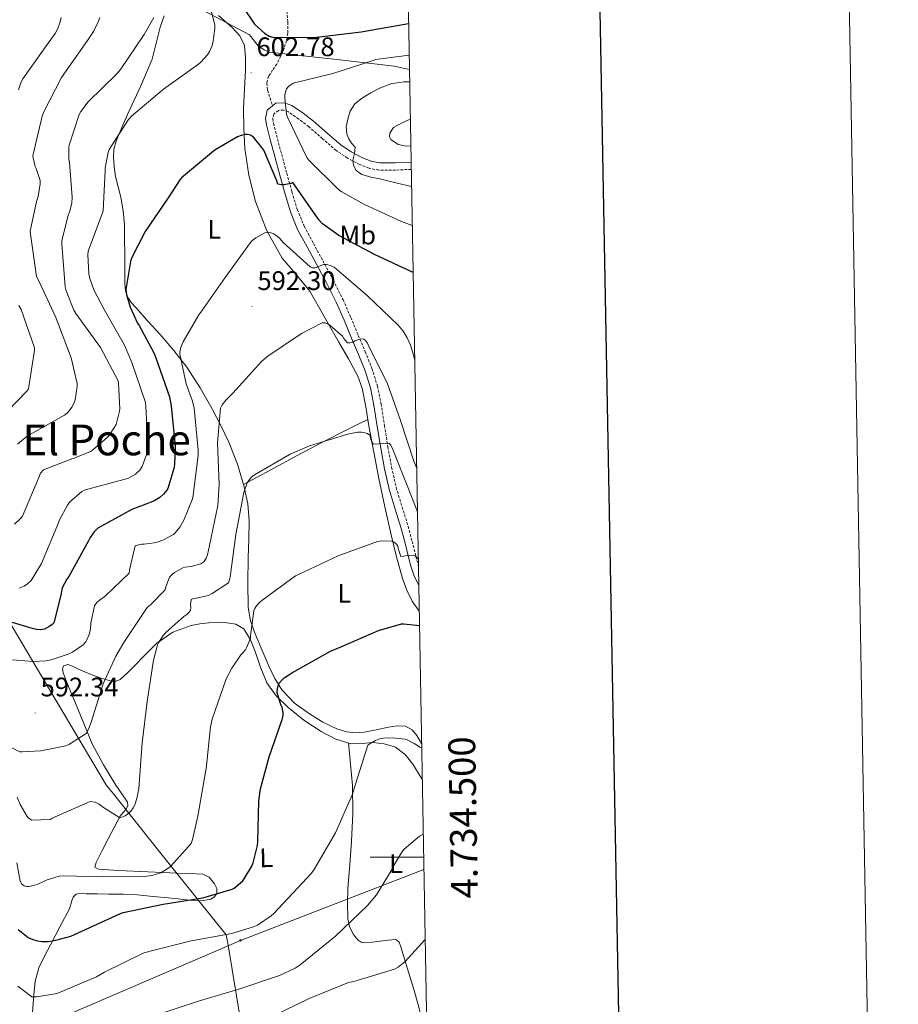
# Model space of a CAD drawing. Units: metres. Extents: x 620127 to 624634, y 4733710 to 4736759.
# Drawn here: x 624306 to 624634, y 4734445 to 4734813 of the extents above; entities that cross this region are included whole.
import ezdxf
from ezdxf.enums import TextEntityAlignment as Align

# ---------------------------------------------------------------- set-up
doc = ezdxf.new("R2010")
doc.units = ezdxf.units.M
doc.header["$MEASUREMENT"] = 0
doc.linetypes.add('TRAZOSX2', pattern=[1.5, 1, -0.5])
for name, color, linetype, lineweight in [('Carátula', 7, 'Continuous', 5), ('Level 1', 19, 'Continuous', 0), ('Level 21', 19, 'Continuous', 0), ('Level 32', 19, 'Continuous', 0), ('Level 36', 19, 'Continuous', 40), ('Level 37', 92, 'Continuous', 0), ('Level 4', 36, 'Continuous', 30), ('Level 41', 19, 'Continuous', 0), ('Level 45', 19, 'Continuous', 0), ('Level 5', 36, 'Continuous', 0), ('Level 61', 19, 'Continuous', 0), ('Level 63', 7, 'Continuous', 0), ('Level 7', 1, 'Continuous', 0)]:
    doc.layers.add(name, color=color, linetype=linetype, lineweight=lineweight)
doc.styles.add('Arial', font='ARIAL.TTF', dxfattribs={"height": 0.2})

# ---------------------------------------------------------------- blocks, each defined once
blk = doc.blocks.new('5PATER')
at = {"layer": 'Carátula', "linetype": 'Continuous', "lineweight": 5}
h = blk.add_hatch(color=250, dxfattribs=at)
edge = h.paths.add_edge_path()
edge.add_ellipse((0, 0), major_axis=(-1.33, -1.34), ratio=0.999422, start_angle=0, end_angle=360)
blk = doc.blocks.new('5PELE')
at = {"layer": 'Carátula', "linetype": 'Continuous', "lineweight": 5}
h = blk.add_hatch(color=9, dxfattribs=at)
edge = h.paths.add_edge_path()
edge.add_arc((0, 0), 2.85, 359.999, 719.999)
at = {"layer": 'Carátula', "color": 252, "linetype": 'Continuous', "lineweight": 5}
blk.add_circle((0, 0, 0), 2.85, dxfattribs=at)

msp = doc.modelspace()

# ---------------------------------------------------------------- linework, layer by layer
at = {"layer": 'Level 1', "color": 19, "linetype": 'Continuous', "lineweight": 0, "ltscale": 0.5}
for points in [[(624202.97, 4734823.69, 642.65), (624217.44, 4734823.82, 641.27), (624239.81, 4734823.52, 637.9), (624259.9, 4734824.85, 634.08), (624285.19, 4734826.99, 628.38), (624308.06, 4734829.37, 623.09), (624330.3, 4734832.37, 616), (624341.36, 4734833.23, 613.21), (624353.84, 4734826.36, 611.32), (624371.18, 4734817.82, 607.18), (624376.64, 4734815.12, 606.01), (624391.55, 4734807.25, 601.94), (624394.68, 4734803.16, 601.57), (624395.12, 4734802.58, 601.64), (624396.05, 4734802.32, 601.67), (624396.95, 4734801.7, 601.82), (624398.88, 4734800.86, 601.99), (624401.36, 4734800.6, 602.18), (624425.24, 4734798, 603.32), (624445.49, 4734795.61, 606.7), (624451.25, 4734794.35, 607.69)], [(624389.83, 4734428.51, 559.18), (624383.36, 4734467.79, 569.22), (624382.84, 4734470.94, 569.98), (624372.12, 4734484.29, 575.04), (624356.98, 4734503.13, 581.64), (624340.64, 4734523.65, 585.86), (624340.03, 4734524.42, 586.05), (624338.13, 4734526.8, 586.28), (624319.93, 4734557.34, 591.89), (624318, 4734560.56, 592.44), (624315.65, 4734564.5, 593.24), (624295.43, 4734598.32, 603.4), (624268.46, 4734643.06, 614.53), (624253.01, 4734668.7, 621.97), (624247.32, 4734681.43, 627.46), (624235.6, 4734718.44, 637.23), (624220.93, 4734764.54, 640.12), (624210.27, 4734799.15, 642.6), (624202.97, 4734823.69, 642.65)]]:
    msp.add_polyline3d(points, dxfattribs=at)
at = {"layer": 'Level 21', "color": 19, "linetype": 'TRAZOSX2', "lineweight": 0}
for points in [[(624405.42, 4734816.14, 597.96), (624405.79, 4734812.02, 599.11), (624405.77, 4734807.91, 600.26), (624405.33, 4734805.07, 601.25), (624404.46, 4734802.28, 602.25), (624403.18, 4734799.28, 602.96), (624401.71, 4734796.33, 603.34), (624400.15, 4734794.1, 603.4), (624398.64, 4734791.82, 603.46), (624397.97, 4734789.2, 603.82), (624398.25, 4734786.57, 604.1), (624399.18, 4734783.66, 604.21), (624400.1, 4734780.75, 604.31)], [(624451.92, 4734757.01, 611.92), (624446.09, 4734756.74, 611.56), (624439.82, 4734756.74, 611.11), (624436.15, 4734757.41, 610.79), (624432.62, 4734758.82, 610.34), (624428.08, 4734761.2, 609.48), (624423.92, 4734764.04, 608.58), (624418.76, 4734768.46, 607.64), (624413.65, 4734772.94, 606.7), (624409.91, 4734775.82, 605.74), (624406.03, 4734778.5, 604.84), (624404.23, 4734779.16, 604.63), (624402.32, 4734779.05, 604.42), (624400.59, 4734777.67, 604.14), (624400.21, 4734775.92, 603.85), (624400.46, 4734774.18, 603.56), (624401.98, 4734768.36, 602.51), (624403.53, 4734762.54, 601.48), (624405.44, 4734755.54, 600.66), (624407.37, 4734748.55, 599.91), (624409.36, 4734742.01, 598.96), (624411.95, 4734735.75, 597.96), (624415.39, 4734729.3, 596.86), (624418.89, 4734722.86, 595.69), (624422.77, 4734715.58, 594.19), (624426.45, 4734708.26, 592.65), (624429.34, 4734701.68, 591.33), (624432.14, 4734694.98, 590.15), (624434.73, 4734688.83, 589.35), (624437.26, 4734682.6, 588.62), (624439.28, 4734676.04, 587.77), (624440.65, 4734669.32, 586.92), (624441.92, 4734661.31, 586.25), (624443.18, 4734653.32, 585.58), (624444.61, 4734645.68, 584.35), (624446.31, 4734638.12, 583.08), (624448.51, 4734630.85, 582.11), (624450.76, 4734623.59, 581.26), (624452.23, 4734617.97, 580.83), (624453.67, 4734612.33, 580.39), (624454.55, 4734609.11, 579.93), (624454.59, 4734608.98, 579.91)]]:
    msp.add_polyline3d(points, dxfattribs=at)
at = {"layer": 'Level 21', "color": 19, "linetype": 'Continuous', "lineweight": 0}
for points in [[(624400.1, 4734780.75, 604.31), (624398.15, 4734779.19, 604.14), (624397.46, 4734776.02, 603.85), (624397.8, 4734773.65, 603.56), (624399.35, 4734767.67, 602.51), (624400.91, 4734761.83, 601.48), (624402.82, 4734754.83, 600.66), (624404.77, 4734747.79, 599.91), (624406.81, 4734741.1, 598.96), (624409.49, 4734734.59, 597.96), (624413.01, 4734728.01, 596.86), (624416.5, 4734721.57, 595.69), (624420.36, 4734714.33, 594.19), (624423.99, 4734707.11, 592.65), (624426.85, 4734700.61, 591.33), (624429.64, 4734693.93, 590.15), (624432.22, 4734687.79, 589.35), (624434.7, 4734681.69, 588.62), (624436.65, 4734675.36, 587.77), (624437.98, 4734668.84, 586.92), (624439.24, 4734660.89, 586.25), (624440.51, 4734652.86, 585.58), (624441.95, 4734645.14, 584.35), (624443.69, 4734637.43, 583.08), (624445.92, 4734630.06, 582.11), (624448.15, 4734622.85, 581.26), (624449.6, 4734617.29, 580.83), (624451.05, 4734611.63, 580.39), (624451.95, 4734608.34, 579.93), (624453.05, 4734604.93, 579.46), (624454.72, 4734601.6, 579.12)], [(624451.87, 4734759.72, 611.92), (624446.03, 4734759.45, 611.56), (624440.07, 4734759.46, 611.11), (624436.91, 4734760.03, 610.79), (624433.76, 4734761.29, 610.34), (624429.48, 4734763.52, 609.48), (624425.57, 4734766.2, 608.58), (624420.54, 4734770.51, 607.64), (624415.37, 4734775.03, 606.7), (624411.51, 4734778.02, 605.74), (624407.29, 4734780.93, 604.84), (624404.63, 4734781.9, 604.63), (624401.3, 4734781.7, 604.42), (624400.1, 4734780.75, 604.31)]]:
    msp.add_polyline3d(points, dxfattribs=at)
at = {"layer": 'Level 32', "color": 6, "linetype": 'Continuous', "lineweight": 0, "ltscale": 0.5}
msp.add_polyline3d([(623762.99, 4734167.77, 575.31), (623842.07, 4734236.56, 575.66), (624048.86, 4734319.92, 572.46), (624209.8, 4734392.25, 568.1), (624388.14, 4734468.84, 569.17), (624456.64, 4734495.37, 563.55)], dxfattribs=at)
at = {"layer": 'Level 36', "color": 92, "linetype": 'Continuous', "lineweight": 0}
for points in [[(624455.79, 4734542.46, 569.71), (624454.06, 4734545.38, 570.12), (624452.23, 4734547.61, 570.51), (624449.84, 4734548.9, 570.89), (624446.61, 4734549, 571.18), (624443.38, 4734548.52, 571.27), (624438.83, 4734547.56, 571.27), (624434.29, 4734546.66, 571.27), (624431.06, 4734546.42, 571.27), (624427.82, 4734546.79, 571.27), (624424.11, 4734547.94, 571.55), (624418.92, 4734550.43, 572.58), (624413.94, 4734553.58, 573.58), (624408.3, 4734557.57, 574.34), (624403.57, 4734562.47, 575.11), (624401.02, 4734566.68, 575.71), (624398.9, 4734571.05, 576.39), (624396.17, 4734577.21, 577.52), (624393.65, 4734583.46, 578.7), (624391.89, 4734588.31, 579.63), (624390.96, 4734593.32, 580.55), (624390.88, 4734602.6, 581.32), (624391.03, 4734611.88, 581.9), (624391.2, 4734618.76, 582.89), (624391.35, 4734625.64, 583.88), (624390.87, 4734632.02, 584.51), (624389.55, 4734638.38, 585.22), (624386.98, 4734646.86, 586.64), (624383.73, 4734655.02, 588.17), (624380.79, 4734661.33, 589.41), (624377.59, 4734667.5, 590.66), (624373.08, 4734675.42, 592.36), (624368.05, 4734683.05, 594.06), (624363.21, 4734689.27, 595.23), (624358.13, 4734695.27, 596.36), (624353.57, 4734700.31, 597.65), (624348.98, 4734705.32, 598.92), (624347.3, 4734707.28, 599.34), (624345.84, 4734709.48, 599.75), (624345.11, 4734711.77, 600.12), (624344.95, 4734714.15, 600.46), (624344.92, 4734719.78, 600.96), (624344.89, 4734725.42, 601.29), (624344.85, 4734730.86, 601.52), (624344.82, 4734736.3, 601.8), (624344.36, 4734741.51, 602.31), (624343.41, 4734746.66, 602.95), (624342.47, 4734750.49, 603.5), (624341.49, 4734754.34, 604.04), (624340.91, 4734757.92, 604.44), (624340.66, 4734761.51, 604.74), (624340.86, 4734764.57, 604.8), (624341.69, 4734767.59, 604.87), (624343.8, 4734772.59, 605.36), (624345.97, 4734777.45, 605.83), (624348.43, 4734782.81, 606.28), (624350.84, 4734788.2, 606.73), (624352.98, 4734793.19, 607.14), (624355.13, 4734798.18, 607.56), (624356.63, 4734804.17, 607.96), (624358.13, 4734810.15, 608.26), (624359.67, 4734814.41, 608.3)], [(624379.87, 4734814.57, 605.82), (624385.08, 4734810.02, 604.87), (624387.93, 4734806.9, 604.39), (624389.62, 4734803.24, 603.91), (624390.02, 4734798.64, 603.27), (624389.94, 4734794.02, 602.63), (624389.59, 4734786.95, 602.14), (624389.3, 4734779.88, 601.67), (624389.38, 4734772.35, 600.69), (624389.81, 4734764.84, 599.69), (624391.25, 4734754.83, 598.57), (624393.78, 4734744.94, 597.45), (624397.97, 4734733.98, 595.52), (624403.7, 4734723.82, 593.54), (624408.97, 4734717.72, 592.82), (624414, 4734711.53, 592.14), (624419.42, 4734701.98, 590.44), (624424.82, 4734692.39, 588.81), (624428.47, 4734686.15, 588.24), (624431.99, 4734679.72, 587.66), (624433.65, 4734675.25, 587.1), (624434.97, 4734668.27, 586.2), (624436.02, 4734661.22, 585.35), (624437.89, 4734651.35, 584.42), (624439.79, 4734641.51, 583.43), (624442.07, 4734630.94, 581.87), (624444.47, 4734620.39, 580.23), (624446.47, 4734612.25, 579.21), (624448.69, 4734604.13, 578.18), (624450.22, 4734599.8, 577.38), (624452.27, 4734595.69, 576.58), (624454.9, 4734591.86, 576.06)], [(624389.28, 4734639.29, 585.38), (624399.43, 4734644.75, 585.17), (624409.59, 4734650.22, 584.97), (624418.79, 4734655.1, 585.13), (624428.08, 4734659.82, 585.48), (624431.88, 4734661.68, 585.55), (624435.67, 4734663.54, 585.63)], [(624323.62, 4734571.92, 592.89), (624325.36, 4734571.3, 592.71), (624327.38, 4734570.37, 592.31), (624329.39, 4734569.45, 591.75), (624332.91, 4734568.02, 590.51), (624336.43, 4734566.7, 589.26), (624339.89, 4734565.7, 588.26), (624341.64, 4734565.7, 587.84), (624343.15, 4734566.38, 587.53), (624345.77, 4734568.75, 587.13), (624348.27, 4734571.24, 586.76), (624352.55, 4734575.61, 585.99), (624356.91, 4734579.94, 585.22), (624362.86, 4734584.03, 584.4), (624369.65, 4734586.54, 583.56), (624372.96, 4734587.16, 582.99), (624376.31, 4734587.5, 582.41), (624379.66, 4734587.64, 581.96), (624383.03, 4734587.56, 581.51), (624386.4, 4734587.06, 581.07), (624389.36, 4734585.26, 580.62), (624391.9, 4734581.17, 579.93), (624393.59, 4734576.87, 579.21), (624395.66, 4734570.94, 578.28), (624398, 4734565.1, 577.35), (624401.47, 4734560.26, 576.49), (624405.81, 4734556.07, 575.62), (624411.79, 4734551.2, 574.42), (624418.29, 4734546.92, 573.19), (624423.76, 4734544.12, 572.52), (624429.49, 4734542.37, 571.78), (624433.55, 4734542.45, 570.94), (624437.62, 4734542.76, 570.06), (624441.83, 4734542.34, 569.2), (624446, 4734541.03, 568.46), (624449.64, 4734538.3, 567.88), (624452.46, 4734534.69, 567.43)], [(624310.41, 4734441.91, 569.27), (624310.96, 4734448.55, 570.95), (624311.38, 4734453.61, 571.82), (624312.75, 4734458.6, 572.62), (624314.96, 4734462.98, 573.3), (624317.17, 4734467.18, 574.02), (624320.69, 4734473.93, 575.56), (624324.21, 4734480.68, 577.22), (624325.07, 4734483.63, 577.9), (624325.64, 4734485.05, 578.17), (624326.77, 4734486.18, 578.31), (624328.62, 4734486.54, 578.26), (624330.48, 4734486.31, 578.12), (624334.7, 4734486.25, 577.85), (624338.93, 4734486.18, 577.54), (624344.28, 4734486.1, 577.1), (624349.61, 4734485.86, 576.65), (624355.44, 4734485.32, 576.17), (624361.26, 4734484.71, 575.69), (624365.84, 4734484.23, 575.34), (624370.41, 4734483.75, 575.11), (624373.71, 4734483.65, 575.16), (624377.01, 4734484.26, 575.37), (624378.36, 4734485.14, 575.47), (624379.25, 4734486.44, 575.62), (624379.31, 4734488.24, 575.94), (624378.41, 4734490.02, 576.33), (624376.47, 4734492.44, 577.05), (624374, 4734493.67, 577.67), (624369.23, 4734493.84, 578.21), (624364.46, 4734493.99, 578.63), (624353.55, 4734494.47, 579.59), (624342.64, 4734494.95, 580.49), (624338.86, 4734495.18, 580.63), (624335.09, 4734495.53, 580.74), (624333.74, 4734496.23, 581), (624334.19, 4734498.02, 581.77), (624336.41, 4734502.41, 582.87), (624338.67, 4734506.79, 583.75), (624340.92, 4734511.05, 584.51), (624343.22, 4734515.3, 584.97), (624344.27, 4734516.62, 584.95), (624345.39, 4734517.93, 584.9), (624345.99, 4734519.24, 584.91), (624345.9, 4734520.55, 584.97), (624343.79, 4734523.68, 585.69), (624341.62, 4734526.82, 586.5), (624336.93, 4734534.43, 587.41), (624332.72, 4734542.31, 588.42), (624329.56, 4734549.93, 589.84), (624326.45, 4734557.54, 591.24), (624325.01, 4734560.94, 591.8), (624323.57, 4734564.33, 592.33), (624322.7, 4734566.58, 592.64), (624321.91, 4734568.87, 592.9), (624321.58, 4734570.22, 592.97), (624321.97, 4734571.5, 592.97), (624323.62, 4734571.92, 592.89)], [(624428.47, 4734542.68, 571.91), (624429.2, 4734534.72, 570.95), (624429.94, 4734526.76, 569.99), (624430.11, 4734516.34, 569.21), (624429.55, 4734505.89, 568.52), (624428.93, 4734497.06, 567.48), (624428.27, 4734488.23, 566.41), (624428.13, 4734482.6, 565.96), (624428.27, 4734476.97, 565.38), (624428.8, 4734474.02, 564.85), (624430.19, 4734471.21, 564.3), (624432.05, 4734468.9, 563.85), (624433.17, 4734468.15, 563.63), (624434.41, 4734467.94, 563.4), (624437.35, 4734468.25, 562.8), (624440.3, 4734468.58, 562.18), (624443.22, 4734468.91, 561.86), (624446.13, 4734469.16, 561.54), (624447.37, 4734468.24, 561.16), (624448.05, 4734466.47, 560.78), (624450.55, 4734458.27, 559.44), (624452.97, 4734450.09, 558.09), (624454.38, 4734445.25, 557.01), (624455.66, 4734440.42, 555.91)], [(624452.46, 4734534.69, 567.43), (624455.92, 4734529.21, 566.84), (624456.03, 4734528.91, 566.82)]]:
    msp.add_polyline3d(points, dxfattribs=at)
at = {"layer": 'Level 4', "color": 36, "linetype": 'Continuous', "lineweight": 30}
for points in [[(624384.9, 4734823.97, 600.01), (624393.31, 4734811.3, 600.01), (624397.25, 4734807.81, 600.01), (624398.85, 4734806.79, 600.01), (624400.16, 4734806.47, 600.01), (624401.5, 4734806.34, 600.01), (624416.51, 4734806.4, 600.01), (624417.6, 4734806.56, 600.01), (624433.22, 4734808.36, 600.01), (624450.94, 4734811.49, 600.01)], [(624452.61, 4734718.51, 600.01), (624438.17, 4734725.16, 600.01), (624424.89, 4734732.26, 600.01), (624418.81, 4734736.61, 600.01), (624417.47, 4734738.08, 600.01), (624416.32, 4734739.72, 600.01), (624407.65, 4734752.04, 600.01), (624406.88, 4734751.75, 600.01), (624404.41, 4734751.24, 600.01), (624403.45, 4734751.24, 600.01), (624402.08, 4734751.43, 600.01), (624401.73, 4734752.68, 600.01), (624396.86, 4734764.13, 600.01), (624396.16, 4734765.22, 600.01), (624392.99, 4734769, 600.01), (624391.84, 4734769.73, 600.01), (624390.78, 4734770.02, 600.01), (624389.92, 4734769.99, 600.01), (624388.35, 4734769.64, 600.01), (624387.07, 4734769.12, 600.01), (624378.88, 4734764.45, 600.01), (624378.01, 4734763.78, 600.01), (624366.05, 4734753.89, 600.01), (624365.41, 4734753.12, 600.01), (624361.15, 4734746.37, 600.01), (624352.51, 4734733.83, 600.01), (624347.39, 4734723.81, 600.01), (624347.01, 4734722.6, 600.01), (624345.25, 4734712.1, 600.01), (624345.53, 4734710.28, 600.01), (624346.94, 4734705.51, 600.01), (624349.63, 4734699.56, 600.01), (624350.27, 4734698.66, 600.01), (624355.77, 4734688.45, 600.01), (624356.51, 4734686.56, 600.01), (624361.57, 4734671.97, 600.01), (624362.21, 4734668.68, 600.01), (624363.71, 4734653.51, 600.01), (624363.45, 4734646.72, 600.01), (624363.2, 4734645.19, 600.01), (624360.99, 4734637.8, 600.01), (624360.57, 4734637.06, 600.01), (624359.42, 4734635.59, 600.01), (624357.95, 4734634.34, 600.01), (624356.19, 4734633.25, 600.01), (624355.42, 4734632.84, 600.01), (624347.49, 4734629.83, 600.01), (624334.78, 4734622.92, 600.01), (624333.47, 4734621.51, 600.01), (624331.96, 4734619.43, 600.01), (624331.32, 4734618.24, 600.01), (624324.03, 4734604.8, 600.01), (624323.29, 4734603.81, 600.01), (624321.53, 4734600.64, 600.01), (624321.21, 4734599.43, 600.01), (624321.02, 4734597.83, 600.01), (624318.43, 4734587.56, 600.01), (624317.82, 4734586.95, 600.01), (624316.92, 4734586.28, 600.01), (624314.94, 4734585.19, 600.01), (624313.4, 4734584.96, 600.01), (624312, 4734585.06, 600.01), (624310.84, 4734585.35, 600.01), (624296.12, 4734589.7, 600.01)], [(624305.08, 4734472.9, 575.01), (624308.76, 4734469.96, 575.01), (624310.49, 4734469.19, 575.01), (624312.35, 4734468.64, 575.01), (624313.95, 4734468.45, 575.01), (624316.35, 4734468.48, 575.01), (624319.13, 4734468.9, 575.01), (624324.7, 4734470.47, 575.01), (624328.86, 4734472.32, 575.01), (624343.29, 4734478.92, 575.01), (624344.35, 4734479.24, 575.01), (624359.19, 4734482.44, 575.01), (624374.11, 4734484.8, 575.01), (624385.05, 4734487.97, 575.01), (624385.75, 4734488.39, 575.01), (624389.02, 4734491.14, 575.01), (624389.56, 4734491.84, 575.01), (624392.35, 4734496.55, 575.01), (624392.86, 4734497.86, 575.01), (624394.49, 4734504.36, 575.01), (624394.65, 4734505.8, 575.01), (624394.97, 4734521.03, 575.01), (624395.61, 4734525.44, 575.01), (624398.87, 4734537.41, 575.01), (624403.83, 4734551.78, 575.01), (624404.03, 4734552.87, 575.01), (624404.03, 4734553.96, 575.01), (624403.64, 4734556.04, 575.01), (624403.26, 4734556.87, 575.01), (624401.82, 4734561.48, 575.01), (624401.91, 4734562.82, 575.01), (624402.2, 4734564.04, 575.01), (624402.62, 4734564.93, 575.01), (624403.87, 4734566.4, 575.01), (624404.51, 4734566.95, 575.01), (624407.58, 4734568.96, 575.01), (624421.75, 4734577, 575.01), (624425.37, 4734578.44, 575.01), (624439.64, 4734584.68, 575.01), (624448.28, 4734587.11, 575.01), (624449.11, 4734587.14, 575.01), (624454.99, 4734586.51, 575.01)]]:
    msp.add_polyline3d(points, dxfattribs=at)
at = {"layer": 'Level 5', "color": 36, "linetype": 'Continuous', "lineweight": 0}
for points in [[(624374.78, 4734825.48, 605.01), (624378.52, 4734810.96, 605.01), (624378.52, 4734809.68, 605.01), (624377.82, 4734804.17, 605.01), (624377.56, 4734803.24, 605.01), (624376.57, 4734801.04, 605.01), (624375.77, 4734799.82, 605.01), (624373.27, 4734797.1, 605.01), (624372.41, 4734796.36, 605.01), (624359.32, 4734787.02, 605.01), (624347.42, 4734776.91, 605.01), (624346.33, 4734775.63, 605.01), (624339.1, 4734764.43, 605.01), (624338.71, 4734763.28, 605.01), (624337.59, 4734757.58, 605.01), (624337.53, 4734756.56, 605.01), (624336.86, 4734741.55, 605.01), (624336.57, 4734740.78, 605.01), (624331.19, 4734726.48, 605.01), (624331.1, 4734725.1, 605.01), (624331.48, 4734717.96, 605.01), (624331.83, 4734716.2, 605.01), (624333.37, 4734712.01, 605.01), (624337.14, 4734704.68, 605.01), (624344.79, 4734691.31, 605.01), (624347.51, 4734684.81, 605.01), (624352.63, 4734669.87, 605.01), (624352.82, 4734668.43, 605.01), (624353.59, 4734652.3, 605.01), (624353.4, 4734651.44, 605.01), (624351.41, 4734645.96, 605.01), (624350.49, 4734644.62, 605.01), (624349.59, 4734643.66, 605.01), (624348.85, 4734643.08, 605.01), (624346.04, 4734641.48, 605.01), (624344.57, 4734641.04, 605.01)], [(624355.77, 4734813.71, 610.01), (624352.09, 4734807.37, 610.01), (624343.32, 4734794.32, 610.01), (624341.95, 4734792.75, 610.01), (624331.16, 4734782.19, 610.01), (624328.44, 4734778.64, 610.01), (624327.87, 4734777.45, 610.01), (624324.15, 4734766.06, 610.01), (624324.03, 4734765.26, 610.01), (624323.96, 4734760.78, 610.01), (624324.22, 4734759.56, 610.01), (624325.27, 4734746.6, 610.01), (624325.08, 4734744.36, 610.01), (624324.41, 4734741.45, 610.01), (624323.74, 4734739.79, 610.01), (624321.43, 4734730.38, 610.01), (624321.43, 4734729.23, 610.01), (624322.62, 4734713.13, 610.01), (624323, 4734711.63, 610.01), (624325.88, 4734704.36, 610.01), (624326.58, 4734703.12, 610.01), (624335.86, 4734690.41, 610.01), (624342.39, 4734677.96, 610.01), (624342.55, 4734677.07, 610.01), (624343, 4734667.53, 610.01), (624342.9, 4734666.67, 610.01), (624341.65, 4734661.71, 610.01), (624341.11, 4734660.62, 610.01), (624338.97, 4734657.45, 610.01), (624338.36, 4734656.78, 610.01), (624332.85, 4734652.04, 610.01), (624332.09, 4734651.6, 610.01), (624326.01, 4734649.04, 610.01), (624325.17, 4734648.84, 610.01), (624314.58, 4734644.68, 610.01), (624313.46, 4734643.5, 610.01), (624312.76, 4734641.87, 610.01), (624306.65, 4734627.44, 610.01), (624305.72, 4734626.28, 610.01), (624303.7, 4734624.36, 610.01)], [(624321.08, 4734813.8, 620.01), (624320.79, 4734812.17, 620.01), (624319.9, 4734809.68, 620.01), (624318.87, 4734807.79, 620.01), (624316.28, 4734804.17, 620.01), (624306.78, 4734790.86, 620.01), (624306.23, 4734789.77, 620.01), (624305.21, 4734786.7, 620.01)], [(624335.55, 4734813.74, 615.01), (624334.97, 4734812.08, 615.01), (624333.21, 4734808.49, 615.01), (624331, 4734805.13, 615.01)], [(624331, 4734805.13, 615.01), (624321.27, 4734791.28, 615.01), (624314.62, 4734778.54, 615.01), (624314.04, 4734776.84, 615.01), (624310.55, 4734762.12, 615.01), (624310.62, 4734761.29, 615.01), (624311.45, 4734758.12, 615.01), (624311.8, 4734757.39, 615.01), (624313.27, 4734752.88, 615.01), (624313.27, 4734751.66, 615.01), (624312.6, 4734746.83, 615.01), (624311.93, 4734745.04, 615.01), (624309.59, 4734733.87, 615.01), (624309.62, 4734732.75, 615.01), (624311.9, 4734717, 615.01), (624312.79, 4734715.34, 615.01), (624319.16, 4734701.68, 615.01), (624324.92, 4734686.57, 615.01), (624327.06, 4734676.97, 615.01), (624327.06, 4734675.82, 615.01), (624326.42, 4734670.92, 615.01), (624326.13, 4734670.09, 615.01), (624325.21, 4734668.27, 615.01), (624324.02, 4734666.6, 615.01), (624323.45, 4734666, 615.01), (624322.36, 4734665.2, 615.01), (624308.47, 4734657.32, 615.01), (624304.79, 4734654.35, 615.01)], [(624451.15, 4734799.67, 605.01), (624438.62, 4734798.03, 605.01), (624437.66, 4734797.71, 605.01), (624422.65, 4734792.88, 605.01), (624407.87, 4734789.2, 605.01), (624407.03, 4734788.75, 605.01), (624406.01, 4734787.95, 605.01), (624405.37, 4734787.08, 605.01), (624404.95, 4734786.03, 605.01), (624404.73, 4734784.81, 605.01), (624404.7, 4734783.72, 605.01), (624405.34, 4734777.68, 605.01), (624405.75, 4734776.49, 605.01), (624412.92, 4734761.39, 605.01), (624413.72, 4734760.46, 605.01), (624424.73, 4734749.52, 605.01), (624425.75, 4734748.75, 605.01), (624434.42, 4734743.85, 605.01), (624448.25, 4734737.55, 605.01), (624452.3, 4734736.08, 605.01)], [(624451.33, 4734789.73, 610.01), (624449.16, 4734789.7, 610.01), (624444.25, 4734788.94, 610.01), (624440.43, 4734787.48, 610.01), (624436.83, 4734785.55, 610.01), (624433.68, 4734783.76, 610.01), (624430.81, 4734781.45, 610.01), (624429.11, 4734778.74, 610.01), (624428.19, 4734775.72, 610.01), (624427.65, 4734772.91, 610.01), (624427.83, 4734770.12, 610.01), (624428.56, 4734768.4, 610.01), (624429.56, 4734766.8, 610.01), (624431, 4734765.29, 610.01), (624430.76, 4734762.91, 610.01), (624430.14, 4734760.49, 610.01), (624430.31, 4734758.44, 610.01), (624431.32, 4734756.56, 610.01), (624433.47, 4734755.1, 610.01), (624436.79, 4734754.11, 610.01), (624440.18, 4734753.48, 610.01), (624446.7, 4734751.88, 610.01), (624452.03, 4734750.66, 610.01)], [(624451.58, 4734775.77, 615.01), (624448.49, 4734774.43, 615.01), (624445.34, 4734772.68, 615.01), (624443.88, 4734770.51, 615.01), (624443.79, 4734769.2, 615.01), (624444.34, 4734768.17, 615.01), (624447.02, 4734766.36, 615.01), (624450.01, 4734765.68, 615.01), (624451.76, 4734765.78, 615.01)], [(624363.13, 4734620.55, 595.01), (624363.74, 4734621.12, 595.01), (624365.47, 4734623.27, 595.01), (624367, 4734625.86, 595.01), (624370.24, 4734633.89, 595.01), (624370.49, 4734635.11, 595.01), (624372.38, 4734650.24, 595.01), (624372.35, 4734652.07, 595.01), (624370.85, 4734667.78, 595.01), (624370.24, 4734670.37, 595.01), (624367.87, 4734676.8, 595.01), (624365.41, 4734687.88, 595.01), (624365.53, 4734689, 595.01), (624365.98, 4734690.76, 595.01), (624366.75, 4734692.58, 595.01), (624372.54, 4734702.6, 595.01), (624373.69, 4734704.1, 595.01), (624382.43, 4734716.55, 595.01), (624391.81, 4734729.73, 595.01), (624392.38, 4734730.31, 595.01), (624393.89, 4734731.46, 595.01), (624397.18, 4734733.28, 595.01), (624398.49, 4734733.48, 595.01), (624399.52, 4734733.32, 595.01), (624400.57, 4734732.9, 595.01), (624401.98, 4734731.97, 595.01), (624402.94, 4734731.08, 595.01), (624404.06, 4734729.73, 595.01), (624414.11, 4734720.58, 595.01), (624415.01, 4734720.23, 595.01), (624416, 4734720.26, 595.01), (624417.05, 4734720.61, 595.01), (624418.11, 4734721.12, 595.01), (624419.23, 4734721.48, 595.01), (624420.29, 4734721.44, 595.01), (624421.82, 4734721.06, 595.01), (624423.1, 4734720.42, 595.01), (624424.03, 4734719.68, 595.01), (624435.52, 4734709.76, 595.01), (624447.1, 4734698.76, 595.01), (624448.89, 4734696.55, 595.01), (624450.43, 4734694.08, 595.01), (624451.65, 4734691.36, 595.01), (624452.86, 4734687.17, 595.01), (624453.2, 4734686.02, 595.01)], [(624305.37, 4734706.19, 620.01), (624306.13, 4734704.68, 620.01), (624311.19, 4734690.28, 620.01), (624311.19, 4734689.39, 620.01), (624308.89, 4734674.96, 620.01), (624308.25, 4734674.09, 620.01), (624301.17, 4734666.8, 620.01)], [(624294.62, 4734544.77, 590.01), (624305.72, 4734539.36, 590.01), (624306.62, 4734539.3, 590.01), (624313.56, 4734539.72, 590.01), (624322.91, 4734541.6, 590.01), (624324.28, 4734542.21, 590.01), (624330.49, 4734546.24, 590.01), (624331.39, 4734547.81, 590.01), (624332.38, 4734550.37, 590.01), (624336.79, 4734564.74, 590.01), (624341.5, 4734575.14, 590.01), (624344.6, 4734580.23, 590.01), (624353.31, 4734593.28, 590.01), (624354.49, 4734594.21, 590.01), (624359.96, 4734599.88, 590.01), (624360.22, 4734601.03, 590.01), (624361.63, 4734604.64, 590.01), (624362.68, 4734605.76, 590.01), (624363.48, 4734606.37, 590.01), (624366.62, 4734608.1, 590.01), (624367.52, 4734608.36, 590.01), (624369.66, 4734608.61, 590.01), (624373.34, 4734609.54, 590.01), (624374.49, 4734610.37, 590.01), (624375.32, 4734611.65, 590.01), (624375.8, 4734613, 590.01), (624376.54, 4734616.48, 590.01), (624379.64, 4734631.36, 590.01), (624380.19, 4734639.24, 590.01), (624379.49, 4734654.85, 590.01), (624380.61, 4734667.78, 590.01), (624381.28, 4734668.96, 590.01), (624382.69, 4734670.79, 590.01), (624385.28, 4734673.35, 590.01), (624396.09, 4734685.28, 590.01), (624398.3, 4734687.14, 590.01), (624410.97, 4734695.72, 590.01), (624418.69, 4734699.62, 590.01), (624419.68, 4734699.59, 590.01), (624420.7, 4734699.27, 590.01), (624421.6, 4734698.66, 590.01), (624426.21, 4734694.63, 590.01), (624426.72, 4734693.8, 590.01), (624428.13, 4734692.23, 590.01), (624429.02, 4734692.23, 590.01), (624430.11, 4734692.45, 590.01), (624430.91, 4734692.87, 590.01), (624433.12, 4734693.64, 590.01), (624434.17, 4734693.54, 590.01), (624434.81, 4734693, 590.01), (624435.52, 4734692.1, 590.01), (624436.06, 4734690.82, 590.01), (624442.91, 4734677.19, 590.01), (624447.9, 4734663.2, 590.01), (624452.83, 4734647.97, 590.01), (624453.93, 4734645.54, 590.01)], [(624304.67, 4734522.34, 585.01), (624305.82, 4734519.62, 585.01), (624308.44, 4734515.11, 585.01), (624309.05, 4734514.5, 585.01), (624310.07, 4734513.76, 585.01), (624317.05, 4734514.05, 585.01), (624317.82, 4734514.5, 585.01), (624331.96, 4734520.8, 585.01), (624333.79, 4734520.52, 585.01), (624335.39, 4734519.81, 585.01), (624336.6, 4734518.76, 585.01), (624343, 4734514.66, 585.01), (624343.83, 4734514.85, 585.01), (624345.02, 4734515.4, 585.01), (624345.88, 4734515.97, 585.01), (624347.13, 4734517.16, 585.01), (624348.06, 4734518.4, 585.01), (624348.67, 4734519.56, 585.01), (624349.43, 4734521.89, 585.01), (624350.14, 4734525.6, 585.01), (624351.42, 4734542.72, 585.01), (624353.24, 4734558.08, 585.01), (624355.58, 4734573.6, 585.01), (624357.18, 4734579.27, 585.01), (624357.53, 4734580.07, 585.01), (624359.29, 4734582.85, 585.01), (624360.35, 4734584.07, 585.01), (624366.91, 4734589.92, 585.01), (624368.03, 4734590.69, 585.01), (624368.99, 4734591.56, 585.01), (624369.47, 4734592.32, 585.01), (624369.56, 4734593.22, 585.01), (624369.5, 4734594.18, 585.01), (624369.72, 4734596.2, 585.01), (624370.56, 4734596.61, 585.01), (624371.55, 4734596.71, 585.01), (624376.12, 4734597.76, 585.01), (624377.56, 4734598.44, 585.01), (624383.68, 4734602.47, 585.01), (624384.16, 4734604.1, 585.01), (624384.35, 4734605.64, 585.01), (624386.33, 4734620.58, 585.01), (624389.37, 4734636.2, 585.01), (624390.59, 4734639.81, 585.01), (624391.52, 4734641.16, 585.01), (624392.45, 4734642.18, 585.01), (624393.41, 4734642.88, 585.01), (624406.69, 4734650.6, 585.01), (624413.89, 4734653.64, 585.01), (624428.64, 4734658.21, 585.01), (624432.03, 4734658.76, 585.01), (624433.31, 4734658.76, 585.01)], [(624433.31, 4734658.76, 585.01), (624434.62, 4734658.56, 585.01), (624435.55, 4734658.31, 585.01), (624436.41, 4734657.64, 585.01), (624436.7, 4734656.84, 585.01), (624436.86, 4734656.04, 585.01), (624437.15, 4734655.17, 585.01), (624437.66, 4734654.47, 585.01), (624438.75, 4734654.34, 585.01), (624439.87, 4734654.47, 585.01), (624443.61, 4734654.66, 585.01), (624444.32, 4734653.89, 585.01), (624445.05, 4734652.36, 585.01), (624450.84, 4734637.64, 585.01), (624454.23, 4734628.97, 585.01)], [(624344.57, 4734641.04, 605.01), (624329.69, 4734637.16, 605.01), (624328.82, 4734636.62, 605.01), (624324.31, 4734632.65, 605.01), (624323.45, 4734631.47, 605.01), (624320.44, 4734625.84, 605.01), (624320.15, 4734624.88, 605.01), (624313.81, 4734609.68, 605.01), (624309.94, 4734603.34, 605.01), (624308.53, 4734602.09, 605.01), (624307.25, 4734601.29, 605.01), (624305.46, 4734600.52, 605.01)], [(624294.97, 4734574.28, 595.01), (624310.65, 4734573.12, 595.01), (624315.58, 4734573.38, 595.01), (624317.4, 4734573.73, 595.01), (624323.77, 4734575.81, 595.01), (624325.34, 4734576.61, 595.01), (624329.34, 4734579.36, 595.01), (624330.3, 4734580.42, 595.01), (624330.78, 4734581.19, 595.01), (624331.64, 4734583.17, 595.01), (624332.12, 4734585.28, 595.01), (624332.25, 4734587.4, 595.01), (624333.56, 4734593.86, 595.01), (624334.43, 4734595.08, 595.01), (624335.29, 4734595.91, 595.01), (624337.69, 4734597.64, 595.01), (624346.59, 4734606.08, 595.01), (624346.72, 4734607.33, 595.01), (624348.8, 4734616.36, 595.01), (624350.04, 4734616.71, 595.01), (624351.29, 4734616.9, 595.01), (624352.12, 4734616.9, 595.01), (624355.87, 4734617.41, 595.01), (624357.4, 4734617.86, 595.01), (624359.16, 4734618.44, 595.01), (624363.13, 4734620.55, 595.01)], [(624304.54, 4734497.86, 580.01), (624305.85, 4734491.04, 580.01), (624306.46, 4734489.92, 580.01), (624307.35, 4734489.22, 580.01), (624308.28, 4734489.03, 580.01), (624309.11, 4734489.03, 580.01), (624310.75, 4734489.32, 580.01), (624312.38, 4734489.83, 580.01), (624315.9, 4734491.43, 580.01), (624320.35, 4734492.8, 580.01), (624321.88, 4734492.96, 580.01), (624336.95, 4734492.64, 580.01), (624352.31, 4734492.68, 580.01), (624355.07, 4734493.06, 580.01), (624357.63, 4734493.8, 580.01), (624358.39, 4734494.15, 580.01), (624361.37, 4734496, 580.01), (624362.07, 4734496.61, 580.01), (624369.66, 4734505.03, 580.01), (624370.23, 4734506.6, 580.01), (624372.22, 4734515.24, 580.01), (624375.07, 4734531.78, 580.01), (624375.26, 4734533, 580.01), (624376.92, 4734548.68, 580.01), (624377.59, 4734551.52, 580.01), (624382.84, 4734566.6, 580.01), (624384.86, 4734570.63, 580.01), (624388.22, 4734575.62, 580.01), (624388.89, 4734576.2, 580.01), (624389.95, 4734577.44, 580.01), (624390.55, 4734578.44, 580.01), (624391.87, 4734581.76, 580.01), (624391.87, 4734582.69, 580.01), (624393.08, 4734591.97, 580.01), (624393.5, 4734592.9, 580.01), (624394.17, 4734593.92, 580.01), (624395.26, 4734595.17, 580.01), (624396.12, 4734595.94, 580.01), (624408.67, 4734605.06, 580.01), (624409.85, 4734605.6, 580.01), (624424.6, 4734612.61, 580.01), (624439.26, 4734617.99, 580.01), (624440.89, 4734618.18, 580.01), (624444.57, 4734618.08, 580.01), (624445.6, 4734617.7, 580.01), (624446.3, 4734617.09, 580.01), (624446.78, 4734616.39, 580.01), (624447.07, 4734615.62, 580.01), (624447.29, 4734614.6, 580.01), (624448.09, 4734612.36, 580.01), (624449.18, 4734612.39, 580.01), (624450.46, 4734612.68, 580.01), (624452.73, 4734612.87, 580.01), (624453.5, 4734612.45, 580.01), (624454.11, 4734611.88, 580.01), (624454.55, 4734611.32, 580.01)], [(624304.89, 4734451.78, 570.01), (624310.17, 4734447.78, 570.01), (624311.99, 4734447.78, 570.01), (624318.87, 4734448.84, 570.01), (624319.86, 4734449.19, 570.01), (624334.39, 4734455.24, 570.01), (624337.37, 4734456.93, 570.01), (624351.8, 4734464.07, 570.01), (624353.88, 4734464.74, 570.01), (624369.75, 4734468.74, 570.01), (624384.95, 4734471.43, 570.01), (624393.4, 4734474.02, 570.01), (624394.49, 4734474.53, 570.01), (624399.61, 4734478.05, 570.01), (624400.54, 4734478.88, 570.01), (624414.62, 4734493.99, 570.01), (624415.74, 4734495.62, 570.01), (624423.67, 4734509.09, 570.01), (624429.95, 4734523.46, 570.01), (624431.07, 4734527.24, 570.01), (624435.71, 4734541.76, 570.01), (624436.47, 4734542.37, 570.01), (624438.59, 4734543.62, 570.01), (624440.47, 4734544.32, 570.01), (624441.43, 4734544.48, 570.01), (624444.79, 4734544.58, 570.01), (624449.63, 4734544, 570.01), (624450.39, 4734543.75, 570.01), (624453.05, 4734542.47, 570.01), (624454.2, 4734541.7, 570.01), (624455.07, 4734541.09, 570.01), (624455.82, 4734540.71, 570.01)], [(624295.29, 4734418.53, 565.01), (624296.44, 4734418.76, 565.01), (624310.94, 4734422.69, 565.01), (624326.52, 4734427.94, 565.01), (624342.3, 4734434.44, 565.01), (624356.18, 4734440.8, 565.01), (624372.86, 4734446.21, 565.01), (624387.51, 4734450.69, 565.01), (624402.71, 4734455.68, 565.01), (624408.57, 4734458.5, 565.01), (624410.46, 4734459.78, 565.01), (624423.61, 4734470.47, 565.01), (624435.61, 4734481.89, 565.01), (624438.91, 4734485.92, 565.01), (624444.76, 4734495.46, 565.01), (624445.21, 4734496.52, 565.01), (624448.35, 4734501.89, 565.01), (624449.34, 4734502.98, 565.01), (624455.07, 4734507.81, 565.01), (624456.22, 4734508.48, 565.01), (624456.4, 4734508.56, 565.01)], [(624399.77, 4734440.32, 560.01), (624413.82, 4734447.11, 560.01), (624428.54, 4734453.09, 560.01), (624430.49, 4734453.54, 560.01), (624445.66, 4734458.12, 560.01), (624447, 4734458.88, 560.01), (624448.95, 4734460.36, 560.01), (624449.62, 4734461.03, 560.01), (624457.11, 4734469.14, 560.01)]]:
    msp.add_polyline3d(points, dxfattribs=at)
at = {"layer": 'Level 61', "color": 19, "linetype": 'Continuous', "lineweight": 0}
msp.add_polyline3d([(621011.65, 4736432.87, 0.01), (624420.61, 4736493.55, 0.01), (624462.32, 4734180.22, 0.01), (621052.2, 4734119.51, 0.01), (621011.65, 4736432.87, 0.01)], close=True, dxfattribs=at)
at = {"layer": 'Level 63', "linetype": 'Continuous', "lineweight": 0}
msp.add_polyline3d([(620179.61, 4733710.02, -0.24), (620126.8, 4736679.57, -0.24), (624581.07, 4736758.86, -0.24), (624633.89, 4733789.32, -0.24), (620179.61, 4733710.02, -0.24)], close=True, dxfattribs=at)
at = {"layer": 'Level 63', "linetype": 'Continuous', "lineweight": 30}
msp.add_polyline3d([(620935.91, 4736481.42, -0.24), (620980.89, 4734066.84, -0.24), (624535.25, 4734133.12, -0.24), (624490.32, 4736544.69, -0.24), (620935.91, 4736481.42, -0.24)], dxfattribs=at)
at = {"layer": 'Level 63', "linetype": 'Continuous', "lineweight": 0}
msp.add_polyline3d([(624456.55, 4734500, 0.01), (624436.55, 4734500, 0.01)], dxfattribs=at)

# ---------------------------------------------------------------- block references
at = {"layer": 'Level 32', "color": 252, "linetype": 'Continuous', "lineweight": 0, "xscale": 0.09999983015004542, "yscale": 0.09999983015004542}
msp.add_blockref('5PELE', (624388.14, 4734468.84, 569.17), dxfattribs=at)
at = {"layer": 'Level 7', "color": 19, "linetype": 'Continuous', "lineweight": 0, "xscale": 0.09999983015004542, "yscale": 0.09999983015004542}
for p in [(624392.15, 4734793.13, 602.78), (624392.48, 4734705.73, 592.31), (624311.45, 4734553.86, 592.34)]:
    msp.add_blockref('5PATER', p, dxfattribs=at)

# ---------------------------------------------------------------- texts
at = {"layer": 'Level 37', "color": 92, "linetype": 'Continuous', "lineweight": 0, "style": 'Arial'}
for s, p in [('L', (624378.32, 4734734.57, 597.16)), ('Mb', (624431.93, 4734732.46, 600.93)), ('L', (624426.89, 4734598.57, 577.91)), ('L', (624446.28, 4734497.57, 565.16))]:
    msp.add_text(s, height=7, dxfattribs=at).set_placement(p, align=Align.MIDDLE_CENTER)
msp.add_text('L', height=7, rotation=1.4763, dxfattribs=at).set_placement((624397.77, 4734499.73, 574.33), align=Align.MIDDLE_CENTER)
at = {"layer": 'Level 41', "color": 19, "linetype": 'Continuous', "lineweight": 0, "style": 'Arial'}
for s, p in [('602.78', (624394.14, 4734797.13, 602.78)), ('592.30', (624394.46, 4734709.73, 592.31)), ('592.34', (624313.44, 4734557.86, 592.34))]:
    msp.add_text(s, height=7, dxfattribs=at).set_placement(p, align=Align.BOTTOM_LEFT)
at = {"layer": 'Level 45', "color": 19, "linetype": 'Continuous', "lineweight": 0, "style": 'Arial'}
msp.add_text('El Poche', height=11.5, dxfattribs=at).set_placement((624338.11, 4734655.9, 612.42), align=Align.MIDDLE_CENTER)
at = {"layer": 'Level 63', "linetype": 'Continuous', "lineweight": 0, "style": 'Arial'}
msp.add_text('4.734.500', height=10, rotation=91.0329, dxfattribs=at).set_placement((624466.29, 4734514.72, 0.01), align=Align.TOP_CENTER)

doc.saveas('drawing.dxf')
